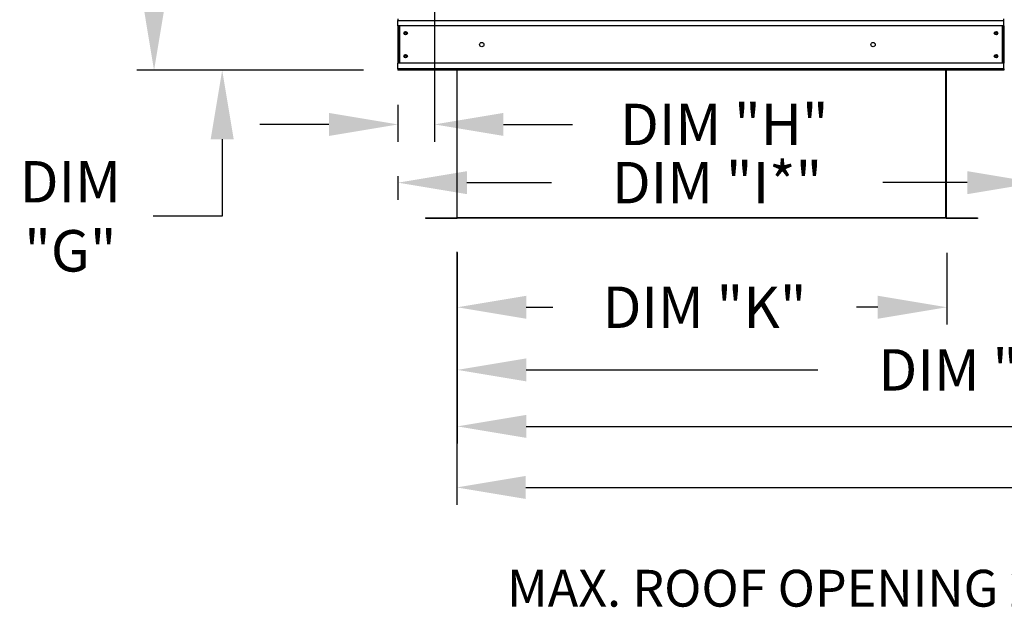
# Model space of a CAD drawing. Units: inches. Extents: x -2 to 350, y -266 to 0.
# Drawn here: x 67 to 110, y -122 to -96 of the extents above; entities that cross this region are included whole.
import ezdxf

# ---------------------------------------------------------------- set-up
doc = ezdxf.new("R2010")
doc.units = ezdxf.units.IN
doc.header["$LTSCALE"] = 4
doc.header["$MEASUREMENT"] = 0
doc.dimstyles.new('MOD', dxfattribs={"dimscale": 1.5, "dimtxt": 1.2, "dimasz": 2, "dimexe": 0.5, "dimexo": 1, "dimgap": 1, "dimtad": 0, "dimtih": 1, "dimtoh": 1, "dimdec": 4, "dimlfac": 1.333333, "dimzin": 0, "dimdsep": 46, "dimtxsty": 'Standard', "dimcen": 0.09, "dimdle": 0.125, "dimadec": 0, "dimazin": 0, "dimtfac": 1, "dimtdec": 4, "dimtix": 1, "dimtofl": 0, "dimtmove": 0, "dimatfit": 3, "dimfxl": 1, "dimfrac": 2, "dimtolj": 1, "dimtzin": 0, "dimarcsym": 0})

# ---------------------------------------------------------------- blocks, each defined once
blk = doc.blocks.new('*D8')
at = {"color": 0, "lineweight": -2, "transparency": 16777216}
for p, q in [((111.644, -94.445), (111.644, -104.179)), ((83.899, -103.149), (83.899, -104.179)), ((86.899, -103.429), (90.571, -103.429)), ((108.644, -103.429), (104.971, -103.429))]:
    blk.add_line(p, q, dxfattribs=at)
at = {"color": 0, "transparency": 16777216}
for points in [[(86.899, -102.929), (86.899, -103.929), (83.899, -103.429)], [(108.644, -102.929), (108.644, -103.929), (111.644, -103.429)]]:
    blk.add_solid(points, dxfattribs=at)
at = {"layer": 'DEFPOINTS', "color": 0, "transparency": 16777216}
for p in [(111.644, -92.945), (83.899, -101.649), (111.644, -103.429)]:
    blk.add_point(p, dxfattribs=at)
at = {"color": 0, "transparency": 16777216, "insert": (97.771, -103.429), "char_height": 1.8, "attachment_point": 5}
blk.add_mtext('\\A1;DIM "I*"', dxfattribs=at)
blk = doc.blocks.new('*D7')
at = {"color": 0, "lineweight": -2, "transparency": 16777216}
for p, q in [((86.479, -106.47), (86.479, -112.314)), ((134.135, -106.517), (134.135, -112.314)), ((89.479, -111.564), (102.154, -111.564)), ((131.135, -111.564), (117.154, -111.564))]:
    blk.add_line(p, q, dxfattribs=at)
at = {"color": 0, "transparency": 16777216}
for points in [[(89.479, -111.064), (89.479, -112.064), (86.479, -111.564)], [(131.135, -111.064), (131.135, -112.064), (134.135, -111.564)]]:
    blk.add_solid(points, dxfattribs=at)
at = {"layer": 'DEFPOINTS', "color": 0, "transparency": 16777216}
for p in [(86.479, -104.97), (134.135, -105.017), (134.135, -111.564)]:
    blk.add_point(p, dxfattribs=at)
at = {"color": 0, "transparency": 16777216, "insert": (109.654, -111.564), "char_height": 1.8, "attachment_point": 5}
blk.add_mtext('\\A1;DIM "J*"', dxfattribs=at)
blk = doc.blocks.new('*D6')
at = {"color": 0, "lineweight": -2, "transparency": 16777216}
for p, q in [((86.479, -106.47), (86.479, -109.593)), ((107.757, -106.477), (107.757, -109.593)), ((89.479, -108.843), (90.627, -108.843)), ((104.757, -108.843), (103.827, -108.843))]:
    blk.add_line(p, q, dxfattribs=at)
at = {"color": 0, "transparency": 16777216}
for points in [[(89.479, -108.343), (89.479, -109.343), (86.479, -108.843)], [(104.757, -108.343), (104.757, -109.343), (107.757, -108.843)]]:
    blk.add_solid(points, dxfattribs=at)
at = {"layer": 'DEFPOINTS', "color": 0, "transparency": 16777216}
for p in [(86.479, -104.97), (107.757, -104.977), (107.757, -108.843)]:
    blk.add_point(p, dxfattribs=at)
at = {"color": 0, "transparency": 16777216, "insert": (97.227, -108.843), "char_height": 1.8, "attachment_point": 5}
blk.add_mtext('\\A1;DIM "K"', dxfattribs=at)
blk = doc.blocks.new('*D5')
at = {"color": 0, "lineweight": -2, "transparency": 16777216}
for p, q in [((85.486, -94.873), (85.486, -101.649)), ((83.899, -100.045), (83.899, -101.649)), ((80.899, -100.899), (77.899, -100.899)), ((88.486, -100.899), (91.486, -100.899))]:
    blk.add_line(p, q, dxfattribs=at)
at = {"color": 0, "transparency": 16777216}
for points in [[(80.899, -100.399), (80.899, -101.399), (83.899, -100.899)], [(88.486, -100.399), (88.486, -101.399), (85.486, -100.899)]]:
    blk.add_solid(points, dxfattribs=at)
at = {"layer": 'DEFPOINTS', "color": 0, "transparency": 16777216}
for p in [(85.486, -93.373), (83.899, -98.545), (85.486, -100.899)]:
    blk.add_point(p, dxfattribs=at)
at = {"color": 0, "transparency": 16777216, "insert": (98.086, -100.899), "char_height": 1.8, "attachment_point": 5}
blk.add_mtext('\\A1;DIM "H"', dxfattribs=at)
blk = doc.blocks.new('*D3')
at = {"color": 0, "lineweight": -2, "transparency": 16777216}
for p, q in [((86.454, -106.437), (86.454, -117.421)), ((185.032, -106.517), (185.032, -117.421)), ((89.454, -116.671), (129.143, -116.671)), ((182.032, -116.671), (142.343, -116.671))]:
    blk.add_line(p, q, dxfattribs=at)
at = {"color": 0, "transparency": 16777216}
for points in [[(89.454, -116.171), (89.454, -117.171), (86.454, -116.671)], [(182.032, -116.171), (182.032, -117.171), (185.032, -116.671)]]:
    blk.add_solid(points, dxfattribs=at)
at = {"layer": 'DEFPOINTS', "color": 0, "transparency": 16777216}
for p in [(86.454, -104.937), (185.032, -105.017), (185.032, -116.671)]:
    blk.add_point(p, dxfattribs=at)
at = {"color": 0, "transparency": 16777216, "insert": (135.743, -116.671), "char_height": 1.8, "attachment_point": 5}
blk.add_mtext('\\A1;DIM "M"', dxfattribs=at)
blk = doc.blocks.new('*D4')
at = {"color": 0, "lineweight": -2, "transparency": 16777216}
for p, q in [((86.479, -106.477), (86.479, -114.769)), ((158.623, -106.514), (158.623, -114.769)), ((89.479, -114.019), (115.051, -114.019)), ((155.623, -114.019), (130.051, -114.019))]:
    blk.add_line(p, q, dxfattribs=at)
at = {"color": 0, "transparency": 16777216}
for points in [[(89.479, -113.519), (89.479, -114.519), (86.479, -114.019)], [(155.623, -113.519), (155.623, -114.519), (158.623, -114.019)]]:
    blk.add_solid(points, dxfattribs=at)
at = {"layer": 'DEFPOINTS', "color": 0, "transparency": 16777216}
for p in [(86.479, -104.977), (158.623, -105.014), (158.623, -114.019)]:
    blk.add_point(p, dxfattribs=at)
at = {"color": 0, "transparency": 16777216, "insert": (122.551, -114.019), "char_height": 1.8, "attachment_point": 5}
blk.add_mtext('\\A1;DIM "JJ"', dxfattribs=at)
blk = doc.blocks.new('*D12')
at = {"color": 0, "lineweight": -2, "transparency": 16777216}
for p, q in [((76.259, -90.373), (76.259, -87.373)), ((83.986, -93.373), (75.509, -93.373)), ((82.399, -98.545), (75.509, -98.545)), ((76.259, -101.545), (76.259, -104.89)), ((76.259, -104.89), (73.259, -104.89))]:
    blk.add_line(p, q, dxfattribs=at)
at = {"color": 0, "transparency": 16777216}
for points in [[(75.759, -90.373), (76.759, -90.373), (76.259, -93.373)], [(75.759, -101.545), (76.759, -101.545), (76.259, -98.545)]]:
    blk.add_solid(points, dxfattribs=at)
at = {"layer": 'DEFPOINTS', "color": 0, "transparency": 16777216}
for p in [(76.259, -93.373), (85.486, -93.373), (83.899, -98.545)]:
    blk.add_point(p, dxfattribs=at)
at = {"color": 0, "transparency": 16777216, "insert": (69.659, -104.89), "char_height": 1.8, "attachment_point": 5}
blk.add_mtext('\\A1;DIM\\P"G"', dxfattribs=at)
blk = doc.blocks.new('*D14')
at = {"color": 0, "lineweight": -2, "transparency": 16777216}
for p, q in [((82.392, -74.34), (72.548, -74.34)), ((73.298, -77.34), (73.298, -80.139)), ((73.298, -95.545), (73.298, -87.939)), ((82.399, -98.545), (72.548, -98.545))]:
    blk.add_line(p, q, dxfattribs=at)
at = {"color": 0, "transparency": 16777216}
for points in [[(72.798, -77.34), (73.798, -77.34), (73.298, -74.34)], [(72.798, -95.545), (73.798, -95.545), (73.298, -98.545)]]:
    blk.add_solid(points, dxfattribs=at)
at = {"layer": 'DEFPOINTS', "color": 0, "transparency": 16777216}
for p in [(83.892, -74.34), (73.298, -98.545), (83.899, -98.545)]:
    blk.add_point(p, dxfattribs=at)
at = {"color": 0, "transparency": 16777216, "insert": (73.298, -84.039), "char_height": 1.8, "attachment_point": 5}
blk.add_mtext('\\A1;DIM\\P"C"', dxfattribs=at)

msp = doc.modelspace()

# ---------------------------------------------------------------- linework, layer by layer
at = {"color": 7, "linetype": 'Continuous'}
for p, q in [((83.898513, -96.316798), (83.898513, -96.381189)), ((83.898513, -96.381189), (110.230141, -96.381189)), ((83.898513, -96.620527), (83.898513, -96.381189)), ((110.230141, -96.620527), (83.898513, -96.620527)), ((83.898513, -96.620527), (83.898513, -98.241225)), ((83.944073, -96.620527), (83.944073, -98.241225)), ((83.962904, -96.620527), (83.962904, -98.241225)), ((110.16575, -96.620527), (110.16575, -98.241225)), ((110.184581, -96.620527), (110.184581, -98.241225)), ((110.230141, -96.620527), (110.230141, -96.381189)), ((110.230141, -96.620527), (110.230141, -98.241225)), ((110.230141, -98.241225), (83.898513, -98.241225)), ((83.898513, -98.480563), (83.898513, -98.241225)), ((110.230141, -98.480563), (110.230141, -98.241225)), ((110.230141, -98.480563), (83.898513, -98.480563)), ((83.898513, -98.480563), (83.898513, -98.544954)), ((110.230141, -98.544954), (83.898513, -98.544954)), ((86.454498, -98.516857), (86.454498, -104.936665)), ((86.478853, -104.936665), (86.478853, -98.516857)), ((107.716613, -104.97675), (107.716613, -98.544954)), ((85.101259, -104.952395), (85.101259, -104.97675)), ((85.101259, -104.952395), (86.438769, -104.952395)), ((85.101259, -104.97675), (86.438769, -104.97675)), ((86.438769, -104.952395), (86.438769, -104.97675)), ((86.457713, -104.936158), (86.454498, -104.936158)), ((86.454498, -104.936158), (86.454498, -104.936665)), ((86.478853, -104.936665), (86.454498, -104.936665)), ((86.457713, -104.936158), (86.478853, -104.936158)), ((86.478853, -104.952395), (86.478853, -104.936665)), ((86.478853, -104.945714), (86.478853, -104.97675)), ((107.716613, -104.936158), (107.737753, -104.936158)), ((107.716613, -104.936665), (107.740969, -104.936665)), ((107.716613, -104.943346), (107.716613, -104.959076)), ((107.716613, -104.959076), (107.716613, -104.97675)), ((107.737753, -104.936158), (107.740969, -104.936158)), ((107.740969, -104.936158), (107.740969, -104.936665)), ((107.756698, -104.952395), (107.756698, -104.97675)), ((107.756698, -104.952395), (109.094207, -104.952395)), ((107.756698, -104.97675), (109.094207, -104.97675)), ((109.094207, -104.959076), (109.094207, -104.983431))]:
    msp.add_line(p, q, dxfattribs=at)
for p, q in [((110.230141, -96.381189), (110.230141, -96.316798)), ((107.740969, -104.936158), (107.740969, -98.544954)), ((110.230141, -98.480563), (110.230141, -98.544954)), ((107.716613, -104.951211), (86.478853, -104.951211)), ((107.716613, -104.97675), (86.478853, -104.97675))]:
    msp.add_line(p, q)
for centre, radius in [((84.232919, -96.931242), 0.075932), ((84.232919, -96.931242), 0.039485), ((109.895735, -96.931242), 0.075932), ((109.895735, -96.931242), 0.039485), ((87.54326, -97.430876), 0.094915), ((104.552079, -97.430876), 0.094915), ((84.232919, -97.93051), 0.075932), ((84.232919, -97.93051), 0.039485), ((109.895735, -97.93051), 0.075932), ((109.895735, -97.93051), 0.039485)]:
    msp.add_circle(centre, radius, dxfattribs=at)
for centre, radius, start, end in [((86.438769, -104.936665), 0.015729, 270, 0), ((86.438769, -104.936665), 0.040085, 270, 0), ((107.756698, -104.936665), 0.040085, 180, 270), ((107.756698, -104.936665), 0.015729, 180, 270)]:
    msp.add_arc(centre, radius, start, end, dxfattribs=at)

# ---------------------------------------------------------------- texts
msp.add_text('MAX. ROOF OPENING 2" SMALLER THAN CURB OUTSIDE DIMENSION', height=1.6).set_placement((88.638396, -121.850339))

# ---------------------------------------------------------------- dimensions: what is measured, and where the dimension line sits
for base, p1, p2, text, picture, middle in [((73.297558, -98.544954), (83.892251, -74.339793), (83.898513, -98.544954), 'DIM\\P"C"', '*D14', (73.297558, -84.038607)), ((76.258766, -93.373406), (83.898513, -98.544954), (85.486477, -93.373406), 'DIM\\P"G"', '*D12', (69.658766, -104.890189))]:
    dim = msp.add_linear_dim(base=base, p1=p1, p2=p2, angle=90, text=text, dimstyle='MOD', override={"dimpost": ' in'})
    dim.commit()
    dim.dimension.update_dxf_attribs({"geometry": picture, "text_midpoint": middle, "dimtype": 128})
for base, p1, p2, text, picture, middle in [((111.644211, -103.429243), (83.898513, -101.649476), (111.644211, -92.945219), 'DIM "I*"', '*D8', (97.771362, -103.429243)), ((185.032113, -116.670746), (86.454498, -104.936665), (185.032113, -105.016835), 'DIM "M"', '*D3', (135.743305, -116.670746)), ((158.622951, -114.01894), (86.478853, -104.97675), (158.622951, -105.014156), 'DIM "JJ"', '*D4', (122.550902, -114.01894))]:
    dim = msp.add_linear_dim(base=base, p1=p1, p2=p2, text=text, dimstyle='MOD', override={"dimpost": ' in'})
    dim.commit()
    dim.dimension.update_dxf_attribs({"geometry": picture, "text_midpoint": middle})
for base, p1, p2, text, picture, middle in [((85.486477, -100.899476), (83.898513, -98.544954), (85.486477, -93.373406), 'DIM "H"', '*D5', (98.086477, -100.899476)), ((134.134667, -111.56367), (86.478853, -104.970069), (134.134667, -105.016835), 'DIM "J*"', '*D7', (109.654225, -111.56367)), ((107.756698, -108.84334), (86.478853, -104.970069), (107.756698, -104.97675), 'DIM "K"', '*D6', (97.226787, -108.84334))]:
    dim = msp.add_linear_dim(base=base, p1=p1, p2=p2, text=text, dimstyle='MOD', override={"dimpost": ' in'})
    dim.commit()
    dim.dimension.update_dxf_attribs({"geometry": picture, "text_midpoint": middle, "dimtype": 128})

doc.saveas('drawing.dxf')
